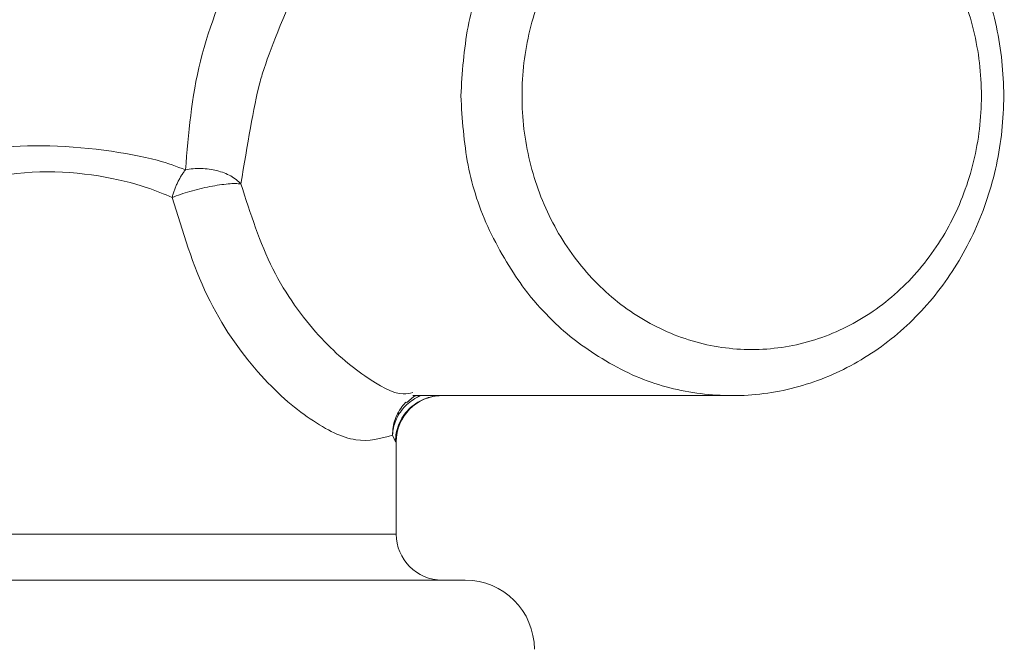
# Model space of a CAD drawing. Extents: x 0 to 8580, y 0 to 5940.
# Drawn here: x 2921 to 2937, y 2643 to 2653 of the extents above; entities that cross this region are included whole.
import ezdxf

# ---------------------------------------------------------------- set-up
doc = ezdxf.new("R2010")
doc.units = 0
doc.layers.add('M0', color=3, linetype='CONTINUOUS')

msp = doc.modelspace()

# ---------------------------------------------------------------- linework, layer by layer
at = {"layer": 'M0', "color": 7, "linetype": 'CONTINUOUS', "lineweight": 13}
for p, q in [((2927.407842, 2646.576356), (2927.526743, 2646.673)), ((2927.50917, 2646.688058), (2932.540412, 2646.688058)), ((2927.526743, 2646.673), (2927.562175, 2646.685375)), ((2928.367805, 2646.688058), (2927.959503, 2646.688058)), ((2927.191567, 2646.055449), (2927.188376, 2646.065942)), ((2927.234442, 2645.962115), (2927.191567, 2646.055449)), ((2927.234442, 2645.962115), (2927.246044, 2645.962115)), ((2927.246044, 2644.510209), (2927.246044, 2645.962115)), ((2909.255502, 2644.510209), (2927.246044, 2644.510209)), ((2908.268597, 2643.784266), (2928.334974, 2643.784266))]:
    msp.add_line(p, q, dxfattribs=at)
for centre, radius, start, end in [((2927.971996, 2645.962115), 0.725952, 90, 180), ((2927.971996, 2644.510211), 0.725952, 180, 270), ((2928.334972, 2642.695331), 1.088928, 0, 90)]:
    msp.add_arc(centre, radius, start, end, dxfattribs=at)
at = {"layer": 'M0', "color": 7, "linetype": 'CONTINUOUS', "lineweight": 13, "extrusion": (0, 0, -1)}
for points, knots in [([(2923.926556, 2650.243433), (2923.973465, 2650.813312), (2924.020379, 2651.383191), (2924.16353, 2651.956128), (2924.306682, 2652.529066), (2924.546075, 2653.105059), (2924.707744, 2653.452885), (2924.768752, 2653.584142), (2924.818693, 2653.682907), (2924.89195, 2653.808695), (2925.107409, 2654.178657), (2925.524564, 2654.78237), (2925.937075, 2655.23425), (2926.349585, 2655.686131), (2926.757458, 2655.986177), (2927.227054, 2656.236559), (2927.69665, 2656.486941), (2928.227972, 2656.687654), (2928.758513, 2656.793575), (2929.289053, 2656.899496), (2929.818816, 2656.910621), (2930.406693, 2656.807681), (2930.994569, 2656.704741), (2931.640559, 2656.487732), (2931.960219, 2656.253629), (2932.018055, 2656.211273), (2932.065209, 2656.168357), (2932.112362, 2656.125441)], [0, 0, 0, 0, 1, 1, 1, 2, 2, 2, 3, 3, 3, 4, 4, 4, 5, 5, 5, 6, 6, 6, 7, 7, 7, 8, 8, 8, 9, 9, 9, 9]), ([(2929.627322, 2654.861413), (2929.728753, 2654.964122), (2929.830183, 2655.066833), (2929.98661, 2655.191716), (2930.204478, 2655.365649), (2930.529023, 2655.582598), (2930.846544, 2655.739537), (2931.164065, 2655.896476), (2931.474561, 2655.993413), (2931.797789, 2656.053764), (2932.121017, 2656.114115), (2932.456973, 2656.137888), (2932.789069, 2656.117458), (2933.121165, 2656.097028), (2933.449401, 2656.032404), (2933.766946, 2655.927199), (2934.084492, 2655.821994), (2934.391349, 2655.676215), (2934.678702, 2655.493265), (2934.966054, 2655.310315), (2935.233907, 2655.090201), (2935.47518, 2654.838999), (2935.716453, 2654.587798), (2935.931152, 2654.305515), (2936.113444, 2653.999711), (2936.295735, 2653.693907), (2936.445627, 2653.364586), (2936.559083, 2653.020638), (2936.672538, 2652.67669), (2936.749565, 2652.318118), (2936.788076, 2651.954571), (2936.826587, 2651.591024), (2936.82659, 2651.222503), (2936.788076, 2650.85895), (2936.749562, 2650.495398), (2936.672541, 2650.136812), (2936.559083, 2649.792861), (2936.445624, 2649.448911), (2936.295738, 2649.119591), (2936.113444, 2648.813788), (2935.931149, 2648.507986), (2935.716454, 2648.225694), (2935.47518, 2647.9745), (2935.233906, 2647.723305), (2934.966058, 2647.503201), (2934.678702, 2647.320256), (2934.391345, 2647.13731), (2934.084483, 2646.991516), (2933.766946, 2646.8863), (2933.44941, 2646.781084), (2933.1212, 2646.716439), (2932.789069, 2646.696041), (2932.456939, 2646.675644), (2932.120889, 2646.699486), (2931.797789, 2646.759756), (2931.474689, 2646.820027), (2931.164536, 2646.916719), (2930.846544, 2647.073984), (2930.528552, 2647.231249), (2930.202719, 2647.449079), (2929.98661, 2647.621784), (2929.842739, 2647.73676), (2929.747495, 2647.831732), (2929.652251, 2647.926708)], [0, 0, 0, 0, 1, 1, 1, 2, 2, 2, 3, 3, 3, 4, 4, 4, 5, 5, 5, 6, 6, 6, 7, 7, 7, 8, 8, 8, 9, 9, 9, 10, 10, 10, 11, 11, 11, 12, 12, 12, 13, 13, 13, 14, 14, 14, 15, 15, 15, 16, 16, 16, 17, 17, 17, 18, 18, 18, 19, 19, 19, 20, 20, 20, 21, 21, 21, 21]), ([(2929.929791, 2656.059346), (2929.706494, 2656.083096), (2929.483196, 2656.106842), (2929.180321, 2656.052531), (2928.796283, 2655.983666), (2928.284307, 2655.789292), (2927.850279, 2655.539607), (2927.41625, 2655.289922), (2927.06017, 2654.984916), (2926.721632, 2654.616678), (2926.383094, 2654.248439), (2926.062099, 2653.816955), (2925.787679, 2653.303971), (2925.513259, 2652.790987), (2925.285416, 2652.196494), (2925.166921, 2651.839516), (2925.138752, 2651.754654), (2925.116763, 2651.683214), (2925.094492, 2651.598068), (2925.000003, 2651.236823), (2924.900443, 2650.628877), (2924.800883, 2650.020938)], [0, 0, 0, 0, 1, 1, 1, 2, 2, 2, 3, 3, 3, 4, 4, 4, 5, 5, 5, 6, 6, 6, 7, 7, 7, 7]), ([(2929.228561, 2651.40675), (2929.228563, 2651.058325), (2929.270134, 2650.709897), (2929.351865, 2650.373351), (2929.433596, 2650.036805), (2929.55548, 2649.712138), (2929.71337, 2649.410397), (2929.871261, 2649.108655), (2930.065152, 2648.829834), (2930.288441, 2648.583462), (2930.51173, 2648.337089), (2930.764411, 2648.123159), (2931.037885, 2647.948949), (2931.311358, 2647.774739), (2931.605619, 2647.64024), (2931.910637, 2647.550063), (2932.215656, 2647.459886), (2932.531431, 2647.41402), (2932.847208, 2647.414022), (2933.162985, 2647.414024), (2933.478765, 2647.459883), (2933.783784, 2647.550063), (2934.088803, 2647.640244), (2934.383063, 2647.774736), (2934.656534, 2647.948949), (2934.930005, 2648.123162), (2935.182693, 2648.337087), (2935.40598, 2648.583462), (2935.629268, 2648.829836), (2935.823163, 2649.108654), (2935.981051, 2649.410397), (2936.138939, 2649.71214), (2936.260829, 2650.036804), (2936.342556, 2650.373351), (2936.424284, 2650.709898), (2936.465859, 2651.058325), (2936.465857, 2651.40675), (2936.465856, 2651.755174), (2936.424287, 2652.103596), (2936.342556, 2652.440148), (2936.260826, 2652.7767), (2936.138942, 2653.101384), (2935.981051, 2653.403124), (2935.82316, 2653.704864), (2935.62927, 2653.983665), (2935.40598, 2654.230038), (2935.18269, 2654.47641), (2934.930007, 2654.690362), (2934.656534, 2654.864572), (2934.383061, 2655.038782), (2934.088803, 2655.173259), (2933.783784, 2655.263436), (2933.478764, 2655.353613), (2933.162985, 2655.3995), (2932.847208, 2655.399499), (2932.531431, 2655.399497), (2932.215655, 2655.353616), (2931.910637, 2655.263436), (2931.605619, 2655.173255), (2931.311356, 2655.038785), (2931.037885, 2654.864572), (2930.764413, 2654.690359), (2930.511728, 2654.476413), (2930.288441, 2654.230038), (2930.065154, 2653.983663), (2929.871258, 2653.704866), (2929.71337, 2653.403124), (2929.555482, 2653.101383), (2929.433593, 2652.776701), (2929.351865, 2652.440148), (2929.270136, 2652.103595), (2929.22856, 2651.755174), (2929.228561, 2651.40675)], [0, 0, 0, 0, 1, 1, 1, 2, 2, 2, 3, 3, 3, 4, 4, 4, 5, 5, 5, 6, 6, 6, 7, 7, 7, 8, 8, 8, 9, 9, 9, 10, 10, 10, 11, 11, 11, 12, 12, 12, 13, 13, 13, 14, 14, 14, 15, 15, 15, 16, 16, 16, 17, 17, 17, 18, 18, 18, 19, 19, 19, 20, 20, 20, 21, 21, 21, 22, 22, 22, 23, 23, 23, 24, 24, 24, 24]), ([(2928.263827, 2651.40675), (2928.287714, 2651.774519), (2928.311597, 2652.142292), (2928.379104, 2652.494949), (2928.446611, 2652.847607), (2928.557736, 2653.185157), (2928.718715, 2653.524497), (2928.879694, 2653.863837), (2929.090523, 2654.204972), (2929.264356, 2654.439876), (2929.400467, 2654.623804), (2929.513894, 2654.74261), (2929.627322, 2654.861413)], [0, 0, 0, 0, 1, 1, 1, 2, 2, 2, 3, 3, 3, 4, 4, 4, 4]), ([(2929.652251, 2647.926708), (2929.531117, 2648.051718), (2929.40998, 2648.176725), (2929.264356, 2648.373645), (2929.089539, 2648.610044), (2928.879427, 2648.950069), (2928.718715, 2649.289002), (2928.558003, 2649.627936), (2928.446685, 2649.965772), (2928.379104, 2650.31855), (2928.311523, 2650.671328), (2928.287674, 2651.039037), (2928.263827, 2651.40675)], [0, 0, 0, 0, 1, 1, 1, 2, 2, 2, 3, 3, 3, 4, 4, 4, 4]), ([(2913.574237, 2647.473583), (2914.174162, 2647.781861), (2914.774084, 2648.090135), (2915.324286, 2648.379054), (2915.874487, 2648.667972), (2916.374968, 2648.937529), (2917.141371, 2649.281993), (2917.907773, 2649.626456), (2918.940094, 2650.04582), (2919.723682, 2650.296871), (2920.50727, 2650.547923), (2921.042125, 2650.630659), (2921.671816, 2650.622739), (2922.301506, 2650.614818), (2923.026027, 2650.516237), (2923.479917, 2650.393493), (2923.655927, 2650.345896), (2923.791241, 2650.294664), (2923.926556, 2650.243433)], [0, 0, 0, 0, 1, 1, 1, 2, 2, 2, 3, 3, 3, 4, 4, 4, 5, 5, 5, 6, 6, 6, 6]), ([(2923.717437, 2649.807746), (2923.722611, 2649.827385), (2923.72778, 2649.847026), (2923.733631, 2649.866593), (2923.739482, 2649.886161), (2923.746005, 2649.905659), (2923.753, 2649.925008), (2923.759994, 2649.944357), (2923.767451, 2649.963563), (2923.775403, 2649.982557), (2923.783355, 2650.001552), (2923.791792, 2650.02034), (2923.800678, 2650.038852), (2923.809564, 2650.057363), (2923.818889, 2650.075602), (2923.828641, 2650.09348), (2923.838393, 2650.111358), (2923.848563, 2650.128881), (2923.859093, 2650.146032), (2923.869623, 2650.163183), (2923.880505, 2650.179968), (2923.89181, 2650.196139), (2923.903115, 2650.212309), (2923.914834, 2650.227873), (2923.926556, 2650.243433)], [0, 0, 0, 0, 1, 1, 1, 2, 2, 2, 3, 3, 3, 4, 4, 4, 5, 5, 5, 6, 6, 6, 7, 7, 7, 8, 8, 8, 8]), ([(2924.800883, 2650.020938), (2924.778026, 2650.043801), (2924.755166, 2650.066661), (2924.728632, 2650.087812), (2924.702098, 2650.108962), (2924.671885, 2650.128398), (2924.639534, 2650.146205), (2924.607182, 2650.164011), (2924.572688, 2650.180183), (2924.536286, 2650.194364), (2924.499884, 2650.208546), (2924.461572, 2650.220731), (2924.422004, 2650.230798), (2924.382437, 2650.240865), (2924.34161, 2650.248808), (2924.300156, 2650.254445), (2924.258701, 2650.260082), (2924.216615, 2650.263406), (2924.174429, 2650.26457), (2924.132243, 2650.265734), (2924.089955, 2650.264732), (2924.048626, 2650.260849), (2924.007298, 2650.256966), (2923.966927, 2650.250198), (2923.926556, 2650.243433)], [0, 0, 0, 0, 1, 1, 1, 2, 2, 2, 3, 3, 3, 4, 4, 4, 5, 5, 5, 6, 6, 6, 7, 7, 7, 8, 8, 8, 8]), ([(2923.717437, 2649.807746), (2923.591197, 2649.861209), (2923.464956, 2649.91467), (2923.305419, 2649.967196), (2922.897945, 2650.101354), (2922.273264, 2650.229398), (2921.630444, 2650.210764), (2920.987624, 2650.192129), (2920.326657, 2650.026809), (2919.81575, 2649.864538), (2919.304843, 2649.702267), (2918.943993, 2649.54304), (2918.590297, 2649.380129), (2918.236602, 2649.217219), (2917.890055, 2649.050619), (2917.39714, 2648.786204), (2916.904225, 2648.521788), (2916.264939, 2648.159552), (2915.679669, 2647.823011), (2915.094398, 2647.486471), (2914.563137, 2647.175621), (2914.031878, 2646.864773)], [0, 0, 0, 0, 1, 1, 1, 2, 2, 2, 3, 3, 3, 4, 4, 4, 5, 5, 5, 6, 6, 6, 7, 7, 7, 7]), ([(2924.800883, 2650.020938), (2924.773813, 2650.023641), (2924.746739, 2650.026341), (2924.71365, 2650.026693), (2924.680561, 2650.027045), (2924.64145, 2650.025043), (2924.599103, 2650.021371), (2924.556757, 2650.017698), (2924.511168, 2650.012349), (2924.463019, 2650.005296), (2924.414869, 2649.998243), (2924.364155, 2649.989482), (2924.31226, 2649.979269), (2924.260366, 2649.969056), (2924.207289, 2649.957387), (2924.154427, 2649.944566), (2924.101566, 2649.931745), (2924.048918, 2649.917768), (2923.997476, 2649.902984), (2923.946034, 2649.888199), (2923.895797, 2649.872605), (2923.849324, 2649.856598), (2923.802852, 2649.840591), (2923.760145, 2649.824168), (2923.717437, 2649.807746)], [0, 0, 0, 0, 1, 1, 1, 2, 2, 2, 3, 3, 3, 4, 4, 4, 5, 5, 5, 6, 6, 6, 7, 7, 7, 8, 8, 8, 8]), ([(2924.800883, 2650.020938), (2924.95045, 2649.556436), (2925.100018, 2649.091927), (2925.304915, 2648.682853), (2925.509811, 2648.273779), (2925.770035, 2647.920126), (2926.022652, 2647.641991), (2926.275269, 2647.363855), (2926.520278, 2647.161224), (2926.75052, 2647.000273), (2926.980762, 2646.839323), (2927.196235, 2646.720041), (2927.356064, 2646.71547), (2927.41079, 2646.713904), (2927.458993, 2646.725785), (2927.507195, 2646.737667)], [0, 0, 0, 0, 1, 1, 1, 2, 2, 2, 3, 3, 3, 4, 4, 4, 5, 5, 5, 5]), ([(2927.188376, 2646.065942), (2927.004665, 2646.013529), (2926.820953, 2645.961121), (2926.608367, 2645.993724), (2926.395781, 2646.026327), (2926.15432, 2646.14395), (2925.893285, 2646.322339), (2925.63225, 2646.500728), (2925.351641, 2646.739894), (2925.067627, 2647.062799), (2924.783613, 2647.385703), (2924.496195, 2647.792357), (2924.270597, 2648.263804), (2924.044998, 2648.735251), (2923.881218, 2649.271501), (2923.717437, 2649.807746)], [0, 0, 0, 0, 1, 1, 1, 2, 2, 2, 3, 3, 3, 4, 4, 4, 5, 5, 5, 5]), ([(2927.62734, 2646.688058), (2927.607945, 2646.679414), (2927.58855, 2646.670765), (2927.562121, 2646.655714), (2927.532074, 2646.6386), (2927.492938, 2646.613203), (2927.458933, 2646.586676), (2927.424928, 2646.56015), (2927.396055, 2646.532487), (2927.369061, 2646.502278), (2927.342067, 2646.472069), (2927.316956, 2646.439309), (2927.295161, 2646.404985), (2927.273366, 2646.370661), (2927.254889, 2646.334768), (2927.239413, 2646.297697), (2927.223937, 2646.260625), (2927.211467, 2646.222372), (2927.203461, 2646.18355), (2927.195455, 2646.144728), (2927.191917, 2646.105334), (2927.188376, 2646.065942)], [0, 0, 0, 0, 1, 1, 1, 2, 2, 2, 3, 3, 3, 4, 4, 4, 5, 5, 5, 6, 6, 6, 7, 7, 7, 7]), ([(2927.959503, 2646.688058), (2927.912046, 2646.685366), (2927.864591, 2646.682669), (2927.818048, 2646.674125), (2927.771504, 2646.665581), (2927.725878, 2646.651182), (2927.682034, 2646.632802), (2927.63819, 2646.614422), (2927.596135, 2646.592051), (2927.55668, 2646.565712), (2927.517225, 2646.539372), (2927.480377, 2646.509057), (2927.446806, 2646.47545), (2927.413236, 2646.441844), (2927.382951, 2646.404938), (2927.356637, 2646.365436), (2927.330323, 2646.325934), (2927.307989, 2646.283828), (2927.289633, 2646.239931), (2927.271278, 2646.196034), (2927.256911, 2646.150339), (2927.248375, 2646.103738), (2927.239839, 2646.057138), (2927.237143, 2646.009625), (2927.234442, 2645.962115)], [0, 0, 0, 0, 1, 1, 1, 2, 2, 2, 3, 3, 3, 4, 4, 4, 5, 5, 5, 6, 6, 6, 7, 7, 7, 8, 8, 8, 8]), ([(2927.400859, 2646.583517), (2927.386415, 2646.569089), (2927.371973, 2646.554656), (2927.353678, 2646.532264), (2927.331642, 2646.505292), (2927.304023, 2646.466764), (2927.281964, 2646.428827), (2927.259904, 2646.39089), (2927.243407, 2646.353534), (2927.229542, 2646.314247), (2927.215676, 2646.27496), (2927.204447, 2646.233736), (2927.198025, 2646.192031), (2927.191603, 2646.150326), (2927.189991, 2646.108133), (2927.188376, 2646.065942)], [0, 0, 0, 0, 1, 1, 1, 2, 2, 2, 3, 3, 3, 4, 4, 4, 5, 5, 5, 5])]:
    msp.add_open_spline(points, degree=3, knots=knots, dxfattribs=at)

doc.saveas('drawing.dxf')
